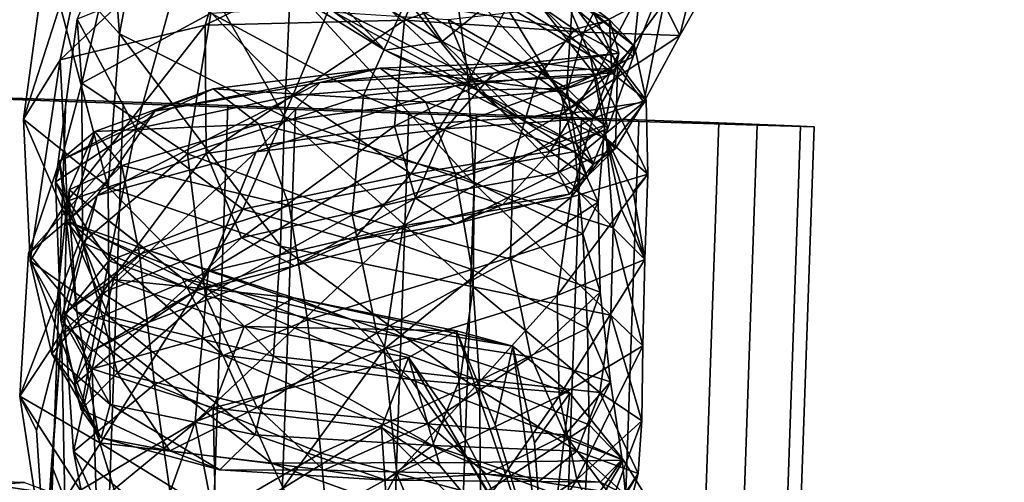
# Model space of a CAD drawing. Units: metres. Extents: x -4.28 to 2.82, y -3.34 to 0.91.
# Drawn here: x 0.87 to 1.12, y 0.54 to 0.65 of the extents above; entities that cross this region are included whole.
import ezdxf

# ---------------------------------------------------------------- set-up
doc = ezdxf.new("R2010")
doc.units = ezdxf.units.M

msp = doc.modelspace()

# ---------------------------------------------------------------- linework, layer by layer
at = {"layer": 'cannon'}
msp.add_polyline3d([(1.071098, 0.627296, -0.377409), (1.056953, 0.627711, -0.420325), (1.027466, 0.628678, -0.454568), (0.987128, 0.630049, -0.474915), (0.94208, 0.631615, -0.478268), (0.89918, 0.633138, -0.464116), (0.864959, 0.634387, -0.434613), (0.844627, 0.63517, -0.394252), (0.841279, 0.63537, -0.349177), (0.855425, 0.634955, -0.30625), (0.884912, 0.633988, -0.272006), (0.92525, 0.632618, -0.251659), (0.970298, 0.631051, -0.248306), (1.013198, 0.629528, -0.262459), (1.047419, 0.62828, -0.291961), (1.067751, 0.627496, -0.332322)], close=True, dxfattribs=at)
for points in [[(0.893683, 0.710432, -0.372936), (0.880007, 0.670657, -0.377754), (0.898272, 0.650442, -0.4221)], [(0.893683, 0.710432, -0.372936), (0.898272, 0.650442, -0.4221), (0.90551, 0.688562, -0.417668)], [(0.942694, 0.692528, -0.436), (0.940835, 0.662805, -0.441778), (0.984942, 0.640059, -0.435932)], [(0.942694, 0.692528, -0.436), (0.984942, 0.640059, -0.435932), (0.981474, 0.665243, -0.436062)], [(0.93039, 0.688364, -0.291001), (0.919643, 0.652548, -0.291877), (0.883548, 0.64399, -0.328521)], [(0.93039, 0.688364, -0.291001), (0.883548, 0.64399, -0.328521), (0.892111, 0.684578, -0.327689)], [(0.90551, 0.688562, -0.417668), (0.898272, 0.650442, -0.4221), (0.939305, 0.629759, -0.443768)], [(0.90551, 0.688562, -0.417668), (0.939305, 0.629759, -0.443768), (0.940835, 0.662805, -0.441778)], [(0.980755, 0.682682, -0.281687), (0.919643, 0.652548, -0.291877), (0.93039, 0.688364, -0.291001)], [(0.953809, 0.686227, -0.439076), (0.940628, 0.671468, -0.431559), (0.978606, 0.648523, -0.429463)], [(0.953809, 0.686227, -0.439076), (0.978606, 0.648523, -0.429463), (0.99276, 0.66014, -0.430883)], [(0.892111, 0.684578, -0.327689), (0.883548, 0.64399, -0.328521), (0.874422, 0.629225, -0.377957)], [(0.892111, 0.684578, -0.327689), (0.874422, 0.629225, -0.377957), (0.880007, 0.670657, -0.377754)], [(0.975314, 0.685478, -0.434419), (0.981474, 0.665243, -0.436062), (1.015358, 0.645015, -0.408506)], [(0.975314, 0.685478, -0.434419), (1.015358, 0.645015, -0.408506), (1.008163, 0.661695, -0.41513)], [(0.980755, 0.682682, -0.281687), (0.969173, 0.653806, -0.281976), (0.919643, 0.652548, -0.291877)], [(1.025025, 0.673201, -0.303366), (0.969173, 0.653806, -0.281976), (0.980755, 0.682682, -0.281687)], [(0.88777, 0.654094, -0.348502), (0.897896, 0.676768, -0.39225), (0.888889, 0.638161, -0.392289)], [(0.888889, 0.638161, -0.392289), (0.897896, 0.676768, -0.39225), (0.921006, 0.655583, -0.424036)], [(1.006067, 0.678417, -0.433522), (0.99276, 0.66014, -0.430883), (1.022182, 0.642271, -0.397)], [(1.006067, 0.678417, -0.433522), (1.022182, 0.642271, -0.397), (1.033734, 0.658015, -0.395906)], [(1.04433, 0.676752, -0.398764), (1.033734, 0.658015, -0.395906), (1.037694, 0.650029, -0.346037)], [(1.04433, 0.676752, -0.398764), (1.037694, 0.650029, -0.346037), (1.048214, 0.668596, -0.347955)], [(0.940628, 0.671468, -0.431559), (0.928792, 0.668283, -0.423157), (0.964297, 0.64633, -0.429117)], [(0.940628, 0.671468, -0.431559), (0.964297, 0.64633, -0.429117), (0.978606, 0.648523, -0.429463)], [(1.025025, 0.673201, -0.303366), (1.013799, 0.650859, -0.302616), (0.969173, 0.653806, -0.281976)], [(0.983664, 0.670842, -0.426144), (0.997409, 0.671332, -0.421145), (1.020236, 0.653873, -0.389128)], [(0.997409, 0.671332, -0.421145), (1.008163, 0.661695, -0.41513), (1.026389, 0.647376, -0.376219)], [(0.997409, 0.671332, -0.421145), (1.026389, 0.647376, -0.376219), (1.020236, 0.653873, -0.389128)], [(1.048214, 0.668596, -0.347955), (1.013799, 0.650859, -0.302616), (1.025025, 0.673201, -0.303366)], [(0.880007, 0.670657, -0.377754), (0.874422, 0.629225, -0.377957), (0.895509, 0.612317, -0.421351)], [(0.880007, 0.670657, -0.377754), (0.895509, 0.612317, -0.421351), (0.898272, 0.650442, -0.4221)], [(0.969448, 0.658424, -0.429988), (0.983664, 0.670842, -0.426144), (1.011474, 0.651533, -0.400617)], [(0.983664, 0.670842, -0.426144), (1.020236, 0.653873, -0.389128), (1.011474, 0.651533, -0.400617)], [(0.941422, 0.635119, -0.292453), (0.9546, 0.666715, -0.291407), (0.91272, 0.664201, -0.309978)], [(0.928792, 0.668283, -0.423157), (0.951742, 0.655834, -0.42923), (0.964297, 0.64633, -0.429117)], [(0.984936, 0.638435, -0.297291), (0.9546, 0.666715, -0.291407), (0.941422, 0.635119, -0.292453)], [(0.984936, 0.638435, -0.297291), (0.998058, 0.663778, -0.299897), (0.9546, 0.666715, -0.291407)], [(1.048214, 0.668596, -0.347955), (1.037694, 0.650029, -0.346037), (1.013799, 0.650859, -0.302616)], [(0.90234, 0.626786, -0.314048), (0.91272, 0.664201, -0.309978), (0.88777, 0.654094, -0.348502)], [(0.941422, 0.635119, -0.292453), (0.91272, 0.664201, -0.309978), (0.90234, 0.626786, -0.314048)], [(0.981474, 0.665243, -0.436062), (0.984942, 0.640059, -0.435932), (1.019467, 0.624369, -0.402161)], [(0.981474, 0.665243, -0.436062), (1.019467, 0.624369, -0.402161), (1.015358, 0.645015, -0.408506)], [(1.010952, 0.657477, -0.410036), (1.034222, 0.665218, -0.376508), (1.026092, 0.644691, -0.369725)], [(1.026092, 0.644691, -0.369725), (1.034222, 0.665218, -0.376508), (1.027713, 0.661022, -0.332315)], [(0.940835, 0.662805, -0.441778), (0.939305, 0.629759, -0.443768), (0.986568, 0.613259, -0.434392)], [(0.940835, 0.662805, -0.441778), (0.986568, 0.613259, -0.434392), (0.984942, 0.640059, -0.435932)], [(1.016837, 0.639891, -0.326753), (0.998058, 0.663778, -0.299897), (0.984936, 0.638435, -0.297291)], [(1.016837, 0.639891, -0.326753), (1.027713, 0.661022, -0.332315), (0.998058, 0.663778, -0.299897)], [(1.008163, 0.661695, -0.41513), (1.015358, 0.645015, -0.408506), (1.029308, 0.633906, -0.363574)], [(1.008163, 0.661695, -0.41513), (1.029308, 0.633906, -0.363574), (1.026389, 0.647376, -0.376219)], [(0.99276, 0.66014, -0.430883), (0.978606, 0.648523, -0.429463), (1.010181, 0.631809, -0.401988)], [(0.99276, 0.66014, -0.430883), (1.010181, 0.631809, -0.401988), (1.022182, 0.642271, -0.397)], [(1.026092, 0.644691, -0.369725), (1.027713, 0.661022, -0.332315), (1.016837, 0.639891, -0.326753)], [(0.921006, 0.655583, -0.424036), (0.969448, 0.658424, -0.429988), (0.958979, 0.635103, -0.432474)], [(0.958979, 0.635103, -0.432474), (0.969448, 0.658424, -0.429988), (1.002376, 0.639537, -0.40933)], [(0.969448, 0.658424, -0.429988), (1.011474, 0.651533, -0.400617), (1.002376, 0.639537, -0.40933)], [(0.980059, 0.654008, -0.426629), (1.010952, 0.657477, -0.410036), (1.009553, 0.636897, -0.399796)], [(1.009553, 0.636897, -0.399796), (1.010952, 0.657477, -0.410036), (1.026092, 0.644691, -0.369725)], [(1.033734, 0.658015, -0.395906), (1.022182, 0.642271, -0.397), (1.028705, 0.633441, -0.350077)], [(1.033734, 0.658015, -0.395906), (1.028705, 0.633441, -0.350077), (1.037694, 0.650029, -0.346037)], [(0.90234, 0.626786, -0.314048), (0.88777, 0.654094, -0.348502), (0.882399, 0.613615, -0.353858)], [(0.882399, 0.613615, -0.353858), (0.88777, 0.654094, -0.348502), (0.888889, 0.638161, -0.392289)], [(0.888889, 0.638161, -0.392289), (0.921006, 0.655583, -0.424036), (0.915234, 0.620582, -0.424629)], [(0.915234, 0.620582, -0.424629), (0.921006, 0.655583, -0.424036), (0.958979, 0.635103, -0.432474)], [(0.951742, 0.655834, -0.42923), (0.980059, 0.654008, -0.426629), (0.987378, 0.636448, -0.41859)], [(0.964297, 0.64633, -0.429117), (0.951742, 0.655834, -0.42923), (0.987378, 0.636448, -0.41859)], [(0.919643, 0.652548, -0.291877), (0.885286, 0.608846, -0.326406), (0.883548, 0.64399, -0.328521)], [(0.919643, 0.652548, -0.291877), (0.919882, 0.620717, -0.293177), (0.885286, 0.608846, -0.326406)], [(0.969173, 0.653806, -0.281976), (0.919882, 0.620717, -0.293177), (0.919643, 0.652548, -0.291877)], [(0.969173, 0.653806, -0.281976), (0.966675, 0.627456, -0.286067), (0.919882, 0.620717, -0.293177)], [(1.013799, 0.650859, -0.302616), (0.966675, 0.627456, -0.286067), (0.969173, 0.653806, -0.281976)], [(0.987378, 0.636448, -0.41859), (0.980059, 0.654008, -0.426629), (1.009553, 0.636897, -0.399796)], [(1.011474, 0.651533, -0.400617), (1.020236, 0.653873, -0.389128), (1.022552, 0.645625, -0.347243)], [(1.020236, 0.653873, -0.389128), (1.026389, 0.647376, -0.376219), (1.020694, 0.641812, -0.332236)], [(1.020236, 0.653873, -0.389128), (1.020694, 0.641812, -0.332236), (1.022552, 0.645625, -0.347243)], [(0.898272, 0.650442, -0.4221), (0.895509, 0.612317, -0.421351), (0.938382, 0.597682, -0.442135)], [(0.898272, 0.650442, -0.4221), (0.938382, 0.597682, -0.442135), (0.939305, 0.629759, -0.443768)], [(1.013799, 0.650859, -0.302616), (1.007991, 0.630267, -0.307773), (0.966675, 0.627456, -0.286067)], [(1.002376, 0.639537, -0.40933), (1.011474, 0.651533, -0.400617), (1.021512, 0.640724, -0.360789)], [(1.037694, 0.650029, -0.346037), (1.007991, 0.630267, -0.307773), (1.013799, 0.650859, -0.302616)], [(1.037694, 0.650029, -0.346037), (1.028705, 0.633441, -0.350077), (1.007991, 0.630267, -0.307773)], [(1.011474, 0.651533, -0.400617), (1.022552, 0.645625, -0.347243), (1.021512, 0.640724, -0.360789)], [(0.978606, 0.648523, -0.429463), (0.964297, 0.64633, -0.429117), (0.998206, 0.62919, -0.409772)], [(0.978606, 0.648523, -0.429463), (0.998206, 0.62919, -0.409772), (1.010181, 0.631809, -0.401988)], [(1.026389, 0.647376, -0.376219), (1.029308, 0.633906, -0.363574), (1.016084, 0.629506, -0.318154)], [(1.026389, 0.647376, -0.376219), (1.016084, 0.629506, -0.318154), (1.020694, 0.641812, -0.332236)], [(0.964297, 0.64633, -0.429117), (0.987378, 0.636448, -0.41859), (0.998206, 0.62919, -0.409772)], [(1.022552, 0.645625, -0.347243), (1.020694, 0.641812, -0.332236), (0.991319, 0.640622, -0.299721)], [(1.022552, 0.645625, -0.347243), (0.991319, 0.640622, -0.299721), (1.001343, 0.643382, -0.311204)], [(1.021512, 0.640724, -0.360789), (1.022552, 0.645625, -0.347243), (1.001343, 0.643382, -0.311204)], [(1.009553, 0.636897, -0.399796), (1.026092, 0.644691, -0.369725), (1.019796, 0.626865, -0.358744)], [(1.015358, 0.645015, -0.408506), (1.019467, 0.624369, -0.402161), (1.02972, 0.615513, -0.353134)], [(1.015358, 0.645015, -0.408506), (1.02972, 0.615513, -0.353134), (1.029308, 0.633906, -0.363574)], [(1.019796, 0.626865, -0.358744), (1.026092, 0.644691, -0.369725), (1.016837, 0.639891, -0.326753)], [(0.883548, 0.64399, -0.328521), (0.876085, 0.593992, -0.373126), (0.874422, 0.629225, -0.377957)], [(0.883548, 0.64399, -0.328521), (0.885286, 0.608846, -0.326406), (0.876085, 0.593992, -0.373126)], [(0.963138, 0.641915, -0.294578), (0.948177, 0.638349, -0.290931), (0.907054, 0.631229, -0.309167)], [(0.963138, 0.641915, -0.294578), (0.907054, 0.631229, -0.309167), (0.921595, 0.636734, -0.303618)], [(0.974495, 0.633444, -0.297827), (0.963138, 0.641915, -0.294578), (0.921595, 0.636734, -0.303618)], [(1.001343, 0.643382, -0.311204), (0.991319, 0.640622, -0.299721), (0.948177, 0.638349, -0.290931)], [(1.001343, 0.643382, -0.311204), (0.948177, 0.638349, -0.290931), (0.963138, 0.641915, -0.294578)], [(1.007961, 0.636226, -0.321605), (1.001343, 0.643382, -0.311204), (0.963138, 0.641915, -0.294578)], [(1.007961, 0.636226, -0.321605), (0.963138, 0.641915, -0.294578), (0.974495, 0.633444, -0.297827)], [(1.021512, 0.640724, -0.360789), (1.001343, 0.643382, -0.311204), (1.007961, 0.636226, -0.321605)], [(1.022182, 0.642271, -0.397), (1.010181, 0.631809, -0.401988), (1.021686, 0.621896, -0.359399)], [(1.022182, 0.642271, -0.397), (1.021686, 0.621896, -0.359399), (1.028705, 0.633441, -0.350077)], [(0.991319, 0.640622, -0.299721), (0.979336, 0.626805, -0.289394), (0.932324, 0.621075, -0.288181)], [(0.991319, 0.640622, -0.299721), (0.932324, 0.621075, -0.288181), (0.948177, 0.638349, -0.290931)], [(0.958979, 0.635103, -0.432474), (1.002376, 0.639537, -0.40933), (0.996215, 0.619231, -0.414209)], [(1.020694, 0.641812, -0.332236), (1.016084, 0.629506, -0.318154), (0.979336, 0.626805, -0.289394)], [(1.020694, 0.641812, -0.332236), (0.979336, 0.626805, -0.289394), (0.991319, 0.640622, -0.299721)], [(1.005398, 0.621216, -0.318934), (1.016837, 0.639891, -0.326753), (0.984936, 0.638435, -0.297291)], [(0.984942, 0.640059, -0.435932), (0.986568, 0.613259, -0.434392), (1.021092, 0.602221, -0.39741)], [(0.984942, 0.640059, -0.435932), (1.021092, 0.602221, -0.39741), (1.019467, 0.624369, -0.402161)], [(0.996215, 0.619231, -0.414209), (1.002376, 0.639537, -0.40933), (1.019073, 0.62776, -0.37086)], [(1.002376, 0.639537, -0.40933), (1.021512, 0.640724, -0.360789), (1.019073, 0.62776, -0.37086)], [(1.019796, 0.626865, -0.358744), (1.016837, 0.639891, -0.326753), (1.005398, 0.621216, -0.318934)], [(1.019073, 0.62776, -0.37086), (1.021512, 0.640724, -0.360789), (1.007961, 0.636226, -0.321605)], [(0.882399, 0.613615, -0.353858), (0.888889, 0.638161, -0.392289), (0.889093, 0.598557, -0.396731)], [(0.889093, 0.598557, -0.396731), (0.888889, 0.638161, -0.392289), (0.915234, 0.620582, -0.424629)], [(0.948177, 0.638349, -0.290931), (0.932324, 0.621075, -0.288181), (0.892737, 0.610269, -0.314977)], [(0.948177, 0.638349, -0.290931), (0.892737, 0.610269, -0.314977), (0.907054, 0.631229, -0.309167)], [(0.970879, 0.615665, -0.295421), (0.984936, 0.638435, -0.297291), (0.941422, 0.635119, -0.292453)], [(1.005398, 0.621216, -0.318934), (0.984936, 0.638435, -0.297291), (0.970879, 0.615665, -0.295421)], [(0.847343, 0.403409, -0.305825), (0.87683, 0.402442, -0.271582), (0.884912, 0.633988, -0.272006), (0.855425, 0.634955, -0.30625)], [(0.921595, 0.636734, -0.303618), (0.907054, 0.631229, -0.309167), (0.883376, 0.618806, -0.347484)], [(0.921595, 0.636734, -0.303618), (0.883376, 0.618806, -0.347484), (0.892136, 0.626145, -0.334863)], [(0.932993, 0.627963, -0.298431), (0.921595, 0.636734, -0.303618), (0.892136, 0.626145, -0.334863)], [(0.928976, 0.606822, -0.297129), (0.941422, 0.635119, -0.292453), (0.90234, 0.626786, -0.314048)], [(0.915234, 0.620582, -0.424629), (0.958979, 0.635103, -0.432474), (0.956197, 0.60542, -0.433138)], [(0.974495, 0.633444, -0.297827), (0.921595, 0.636734, -0.303618), (0.932993, 0.627963, -0.298431)], [(0.970879, 0.615665, -0.295421), (0.941422, 0.635119, -0.292453), (0.928976, 0.606822, -0.297129)], [(0.956197, 0.60542, -0.433138), (0.958979, 0.635103, -0.432474), (0.996215, 0.619231, -0.414209)], [(1.011631, 0.621195, -0.329045), (1.007961, 0.636226, -0.321605), (0.974495, 0.633444, -0.297827)], [(0.987378, 0.636448, -0.41859), (1.009553, 0.636897, -0.399796), (1.011895, 0.623071, -0.386559)], [(0.998206, 0.62919, -0.409772), (0.987378, 0.636448, -0.41859), (1.011895, 0.623071, -0.386559)], [(1.019073, 0.62776, -0.37086), (1.007961, 0.636226, -0.321605), (1.011631, 0.621195, -0.329045)], [(1.011895, 0.623071, -0.386559), (1.009553, 0.636897, -0.399796), (1.019796, 0.626865, -0.358744)], [(0.891098, 0.401592, -0.463691), (0.856877, 0.402841, -0.434189), (0.864959, 0.634387, -0.434613), (0.89918, 0.633138, -0.464116)], [(0.87683, 0.402442, -0.271582), (0.917168, 0.401072, -0.251235), (0.92525, 0.632618, -0.251659), (0.884912, 0.633988, -0.272006)], [(0.933998, 0.400069, -0.477843), (0.891098, 0.401592, -0.463691), (0.89918, 0.633138, -0.464116), (0.94208, 0.631615, -0.478268)], [(0.917168, 0.401072, -0.251235), (0.962216, 0.399505, -0.247882), (0.970298, 0.631051, -0.248306), (0.92525, 0.632618, -0.251659)], [(0.981811, 0.615781, -0.299688), (0.974495, 0.633444, -0.297827), (0.932993, 0.627963, -0.298431)], [(1.011631, 0.621195, -0.329045), (0.974495, 0.633444, -0.297827), (0.981811, 0.615781, -0.299688)], [(1.028705, 0.633441, -0.350077), (1.021686, 0.621896, -0.359399), (1.007403, 0.61592, -0.317756)], [(1.028705, 0.633441, -0.350077), (1.007403, 0.61592, -0.317756), (1.007991, 0.630267, -0.307773)], [(1.029308, 0.633906, -0.363574), (1.02972, 0.615513, -0.353134), (1.010632, 0.609834, -0.307381)], [(1.029308, 0.633906, -0.363574), (1.010632, 0.609834, -0.307381), (1.016084, 0.629506, -0.318154)], [(0.907054, 0.631229, -0.309167), (0.892737, 0.610269, -0.314977), (0.875676, 0.595792, -0.359608)], [(0.907054, 0.631229, -0.309167), (0.875676, 0.595792, -0.359608), (0.883376, 0.618806, -0.347484)], [(0.979046, 0.398503, -0.474491), (0.933998, 0.400069, -0.477843), (0.94208, 0.631615, -0.478268), (0.987128, 0.630049, -0.474915)], [(0.939305, 0.629759, -0.443768), (0.938382, 0.597682, -0.442135), (0.986239, 0.587506, -0.432327)], [(0.939305, 0.629759, -0.443768), (0.986239, 0.587506, -0.432327), (0.986568, 0.613259, -0.434392)], [(0.962216, 0.399505, -0.247882), (1.005116, 0.397982, -0.262034), (1.013198, 0.629528, -0.262459), (0.970298, 0.631051, -0.248306)], [(1.007991, 0.630267, -0.307773), (0.971966, 0.609595, -0.292829), (0.966675, 0.627456, -0.286067)], [(1.007991, 0.630267, -0.307773), (1.007403, 0.61592, -0.317756), (0.971966, 0.609595, -0.292829)], [(1.019384, 0.397132, -0.454144), (0.979046, 0.398503, -0.474491), (0.987128, 0.630049, -0.474915), (1.027466, 0.628678, -0.454568)], [(1.010181, 0.631809, -0.401988), (0.998206, 0.62919, -0.409772), (1.016187, 0.617992, -0.372314)], [(1.010181, 0.631809, -0.401988), (1.016187, 0.617992, -0.372314), (1.021686, 0.621896, -0.359399)], [(0.874422, 0.629225, -0.377957), (0.876085, 0.593992, -0.373126), (0.895744, 0.580078, -0.41556)], [(0.874422, 0.629225, -0.377957), (0.895744, 0.580078, -0.41556), (0.895509, 0.612317, -0.421351)], [(0.932993, 0.627963, -0.298431), (0.892136, 0.626145, -0.334863), (0.898901, 0.617732, -0.323171)], [(0.940461, 0.607739, -0.293924), (0.932993, 0.627963, -0.298431), (0.898901, 0.617732, -0.323171)], [(0.966675, 0.627456, -0.286067), (0.928616, 0.599745, -0.294094), (0.919882, 0.620717, -0.293177)], [(0.966675, 0.627456, -0.286067), (0.971966, 0.609595, -0.292829), (0.928616, 0.599745, -0.294094)], [(0.981811, 0.615781, -0.299688), (0.932993, 0.627963, -0.298431), (0.940461, 0.607739, -0.293924)], [(1.016084, 0.629506, -0.318154), (1.010632, 0.609834, -0.307381), (0.968894, 0.602703, -0.282262)], [(1.016084, 0.629506, -0.318154), (0.968894, 0.602703, -0.282262), (0.979336, 0.626805, -0.289394)], [(0.996215, 0.619231, -0.414209), (1.019073, 0.62776, -0.37086), (1.017392, 0.608587, -0.37605)], [(0.998206, 0.62919, -0.409772), (1.011895, 0.623071, -0.386559), (1.016187, 0.617992, -0.372314)], [(1.005116, 0.397982, -0.262034), (1.039338, 0.396734, -0.291537), (1.047419, 0.62828, -0.291961), (1.013198, 0.629528, -0.262459)], [(1.017392, 0.608587, -0.37605), (1.019073, 0.62776, -0.37086), (1.011631, 0.621195, -0.329045)], [(1.048871, 0.396166, -0.4199), (1.019384, 0.397132, -0.454144), (1.027466, 0.628678, -0.454568), (1.056953, 0.627711, -0.420325)], [(1.039338, 0.396734, -0.291537), (1.059669, 0.39595, -0.331898), (1.067751, 0.627496, -0.332322), (1.047419, 0.62828, -0.291961)], [(1.063016, 0.39575, -0.376984), (1.048871, 0.396166, -0.4199), (1.056953, 0.627711, -0.420325), (1.071098, 0.627296, -0.377409)], [(1.059669, 0.39595, -0.331898), (1.063016, 0.39575, -0.376984), (1.071098, 0.627296, -0.377409), (1.067751, 0.627496, -0.332322)], [(0.895639, 0.593965, -0.323424), (0.90234, 0.626786, -0.314048), (0.882399, 0.613615, -0.353858)], [(0.892136, 0.626145, -0.334863), (0.883376, 0.618806, -0.347484), (0.886044, 0.603679, -0.391299)], [(0.892136, 0.626145, -0.334863), (0.886044, 0.603679, -0.391299), (0.885806, 0.611686, -0.376419)], [(0.898901, 0.617732, -0.323171), (0.892136, 0.626145, -0.334863), (0.885806, 0.611686, -0.376419)], [(0.928976, 0.606822, -0.297129), (0.90234, 0.626786, -0.314048), (0.895639, 0.593965, -0.323424)], [(0.979336, 0.626805, -0.289394), (0.968894, 0.602703, -0.282262), (0.92037, 0.591261, -0.287351)], [(0.979336, 0.626805, -0.289394), (0.92037, 0.591261, -0.287351), (0.932324, 0.621075, -0.288181)], [(1.014615, 0.6147, -0.345172), (1.019796, 0.626865, -0.358744), (1.005398, 0.621216, -0.318934)], [(1.011895, 0.623071, -0.386559), (1.019796, 0.626865, -0.358744), (1.014615, 0.6147, -0.345172)], [(1.016187, 0.617992, -0.372314), (1.011895, 0.623071, -0.386559), (1.014615, 0.6147, -0.345172)], [(1.019467, 0.624369, -0.402161), (1.021092, 0.602221, -0.39741), (1.023171, 0.606772, -0.382188)], [(1.019467, 0.624369, -0.402161), (1.029022, 0.594319, -0.346803), (1.026054, 0.611223, -0.367425)], [(1.019467, 0.624369, -0.402161), (1.023171, 0.606772, -0.382188), (1.029022, 0.594319, -0.346803)], [(1.019467, 0.624369, -0.402161), (1.026054, 0.611223, -0.367425), (1.02972, 0.615513, -0.353134)], [(0.932324, 0.621075, -0.288181), (0.92037, 0.591261, -0.287351), (0.883818, 0.576, -0.320765)], [(0.932324, 0.621075, -0.288181), (0.883818, 0.576, -0.320765), (0.892737, 0.610269, -0.314977)], [(0.919882, 0.620717, -0.293177), (0.893971, 0.586013, -0.321102), (0.885286, 0.608846, -0.326406)], [(0.889093, 0.598557, -0.396731), (0.915234, 0.620582, -0.424629), (0.919683, 0.585335, -0.426328)], [(0.919882, 0.620717, -0.293177), (0.928616, 0.599745, -0.294094), (0.893971, 0.586013, -0.321102)], [(0.919683, 0.585335, -0.426328), (0.915234, 0.620582, -0.424629), (0.956197, 0.60542, -0.433138)], [(0.993568, 0.607918, -0.310078), (1.005398, 0.621216, -0.318934), (0.970879, 0.615665, -0.295421)], [(1.013598, 0.600709, -0.332418), (1.011631, 0.621195, -0.329045), (0.981811, 0.615781, -0.299688)], [(1.014615, 0.6147, -0.345172), (1.005398, 0.621216, -0.318934), (0.993568, 0.607918, -0.310078)], [(1.021686, 0.621896, -0.359399), (1.010222, 0.610589, -0.330864), (1.007403, 0.61592, -0.317756)], [(1.021686, 0.621896, -0.359399), (1.016187, 0.617992, -0.372314), (1.010222, 0.610589, -0.330864)], [(1.017392, 0.608587, -0.37605), (1.011631, 0.621195, -0.329045), (1.013598, 0.600709, -0.332418)], [(0.883376, 0.618806, -0.347484), (0.875676, 0.595792, -0.359608), (0.887646, 0.581344, -0.405096)], [(0.883376, 0.618806, -0.347484), (0.887646, 0.581344, -0.405096), (0.886044, 0.603679, -0.391299)], [(0.898901, 0.617732, -0.323171), (0.885806, 0.611686, -0.376419), (0.885102, 0.603803, -0.362638)], [(0.903266, 0.595627, -0.313958), (0.898901, 0.617732, -0.323171), (0.885102, 0.603803, -0.362638)], [(0.940461, 0.607739, -0.293924), (0.898901, 0.617732, -0.323171), (0.903266, 0.595627, -0.313958)], [(0.956197, 0.60542, -0.433138), (0.996215, 0.619231, -0.414209), (0.995555, 0.594413, -0.414491)], [(0.995555, 0.594413, -0.414491), (0.996215, 0.619231, -0.414209), (1.017392, 0.608587, -0.37605)], [(1.016187, 0.617992, -0.372314), (1.014615, 0.6147, -0.345172), (1.010222, 0.610589, -0.330864)], [(0.956365, 0.599107, -0.2946), (0.970879, 0.615665, -0.295421), (0.928976, 0.606822, -0.297129)], [(0.985923, 0.591845, -0.29988), (0.981811, 0.615781, -0.299688), (0.940461, 0.607739, -0.293924)], [(0.993568, 0.607918, -0.310078), (0.970879, 0.615665, -0.295421), (0.956365, 0.599107, -0.2946)], [(1.007403, 0.61592, -0.317756), (0.981892, 0.603203, -0.301125), (0.971966, 0.609595, -0.292829)], [(1.013598, 0.600709, -0.332418), (0.981811, 0.615781, -0.299688), (0.985923, 0.591845, -0.29988)], [(1.007403, 0.61592, -0.317756), (1.010222, 0.610589, -0.330864), (0.981892, 0.603203, -0.301125)], [(1.02972, 0.615513, -0.353134), (1.029022, 0.594319, -0.346803), (1.007138, 0.585363, -0.301804)], [(1.02972, 0.615513, -0.353134), (1.007138, 0.585363, -0.301804), (1.010632, 0.609834, -0.307381)], [(1.029022, 0.594319, -0.346803), (1.02972, 0.615513, -0.353134), (1.026054, 0.611223, -0.367425)], [(0.895639, 0.593965, -0.323424), (0.882399, 0.613615, -0.353858), (0.883695, 0.579232, -0.364332)], [(0.883695, 0.579232, -0.364332), (0.882399, 0.613615, -0.353858), (0.889093, 0.598557, -0.396731)], [(0.986568, 0.613259, -0.434392), (0.986239, 0.587506, -0.432327), (1.020562, 0.580536, -0.395608)], [(0.986568, 0.613259, -0.434392), (1.020562, 0.580536, -0.395608), (1.021092, 0.602221, -0.39741)], [(1.010222, 0.610589, -0.330864), (1.014615, 0.6147, -0.345172), (0.993568, 0.607918, -0.310078)], [(0.892737, 0.610269, -0.314977), (0.883818, 0.576, -0.320765), (0.873462, 0.560396, -0.369836)], [(0.892737, 0.610269, -0.314977), (0.873462, 0.560396, -0.369836), (0.875676, 0.595792, -0.359608)], [(0.885102, 0.603803, -0.362638), (0.885806, 0.611686, -0.376419), (0.90483, 0.596842, -0.412453)], [(0.885806, 0.611686, -0.376419), (0.886044, 0.603679, -0.391299), (0.913849, 0.58967, -0.423917)], [(0.885806, 0.611686, -0.376419), (0.913849, 0.58967, -0.423917), (0.90483, 0.596842, -0.412453)], [(0.895509, 0.612317, -0.421351), (0.895744, 0.580078, -0.41556), (0.936637, 0.570291, -0.437535)], [(0.895509, 0.612317, -0.421351), (0.936637, 0.570291, -0.437535), (0.938382, 0.597682, -0.442135)], [(1.010222, 0.610589, -0.330864), (0.993568, 0.607918, -0.310078), (0.981892, 0.603203, -0.301125)], [(0.885286, 0.608846, -0.326406), (0.881446, 0.570922, -0.363614), (0.876085, 0.593992, -0.373126)], [(0.885286, 0.608846, -0.326406), (0.893971, 0.586013, -0.321102), (0.881446, 0.570922, -0.363614)], [(0.945051, 0.579329, -0.290845), (0.940461, 0.607739, -0.293924), (0.903266, 0.595627, -0.313958)], [(0.971966, 0.609595, -0.292829), (0.941813, 0.592761, -0.29441), (0.928616, 0.599745, -0.294094)], [(0.985923, 0.591845, -0.29988), (0.940461, 0.607739, -0.293924), (0.945051, 0.579329, -0.290845)], [(0.971966, 0.609595, -0.292829), (0.981892, 0.603203, -0.301125), (0.941813, 0.592761, -0.29441)], [(0.981892, 0.603203, -0.301125), (0.993568, 0.607918, -0.310078), (0.956365, 0.599107, -0.2946)], [(1.010632, 0.609834, -0.307381), (1.007138, 0.585363, -0.301804), (0.964126, 0.572019, -0.27958)], [(1.010632, 0.609834, -0.307381), (0.964126, 0.572019, -0.27958), (0.968894, 0.602703, -0.282262)], [(0.995555, 0.594413, -0.414491), (1.017392, 0.608587, -0.37605), (1.017904, 0.586188, -0.375719)], [(1.017904, 0.586188, -0.375719), (1.017392, 0.608587, -0.37605), (1.013598, 0.600709, -0.332418)], [(0.917217, 0.586563, -0.304649), (0.928976, 0.606822, -0.297129), (0.895639, 0.593965, -0.323424)], [(0.956365, 0.599107, -0.2946), (0.928976, 0.606822, -0.297129), (0.917217, 0.586563, -0.304649)], [(0.919683, 0.585335, -0.426328), (0.956197, 0.60542, -0.433138), (0.962288, 0.576116, -0.431349)], [(0.962288, 0.576116, -0.431349), (0.956197, 0.60542, -0.433138), (0.995555, 0.594413, -0.414491)], [(1.021092, 0.602221, -0.39741), (1.029022, 0.594319, -0.346803), (1.023171, 0.606772, -0.382188)], [(0.903266, 0.595627, -0.313958), (0.885102, 0.603803, -0.362638), (0.884533, 0.580966, -0.3522)], [(0.884533, 0.580966, -0.3522), (0.885102, 0.603803, -0.362638), (0.896772, 0.589369, -0.40181)], [(0.885102, 0.603803, -0.362638), (0.90483, 0.596842, -0.412453), (0.896772, 0.589369, -0.40181)], [(0.886044, 0.603679, -0.391299), (0.887646, 0.581344, -0.405096), (0.923983, 0.570522, -0.434117)], [(0.886044, 0.603679, -0.391299), (0.923983, 0.570522, -0.434117), (0.913849, 0.58967, -0.423917)], [(0.968894, 0.602703, -0.282262), (0.964126, 0.572019, -0.27958), (0.917078, 0.554016, -0.288682)], [(0.968894, 0.602703, -0.282262), (0.917078, 0.554016, -0.288682), (0.92037, 0.591261, -0.287351)], [(0.981892, 0.603203, -0.301125), (0.956365, 0.599107, -0.2946), (0.941813, 0.592761, -0.29441)], [(1.014755, 0.577266, -0.331567), (1.013598, 0.600709, -0.332418), (0.985923, 0.591845, -0.29988)], [(1.017904, 0.586188, -0.375719), (1.013598, 0.600709, -0.332418), (1.014755, 0.577266, -0.331567)], [(1.021092, 0.602221, -0.39741), (1.020562, 0.580536, -0.395608), (1.028452, 0.572872, -0.345949)], [(1.021092, 0.602221, -0.39741), (1.028452, 0.572872, -0.345949), (1.029022, 0.594319, -0.346803)], [(0.883695, 0.579232, -0.364332), (0.889093, 0.598557, -0.396731), (0.89778, 0.566188, -0.4043)], [(0.89778, 0.566188, -0.4043), (0.889093, 0.598557, -0.396731), (0.919683, 0.585335, -0.426328)], [(0.928616, 0.599745, -0.294094), (0.905448, 0.578685, -0.313313), (0.893971, 0.586013, -0.321102)], [(0.928616, 0.599745, -0.294094), (0.941813, 0.592761, -0.29441), (0.905448, 0.578685, -0.313313)], [(0.941813, 0.592761, -0.29441), (0.956365, 0.599107, -0.2946), (0.917217, 0.586563, -0.304649)], [(0.875676, 0.595792, -0.359608), (0.873462, 0.560396, -0.369836), (0.893401, 0.548795, -0.415914)], [(0.875676, 0.595792, -0.359608), (0.893401, 0.548795, -0.415914), (0.887646, 0.581344, -0.405096)], [(0.907009, 0.563268, -0.308818), (0.903266, 0.595627, -0.313958), (0.884533, 0.580966, -0.3522)], [(0.896772, 0.589369, -0.40181), (0.90483, 0.596842, -0.412453), (0.941689, 0.58482, -0.429215)], [(0.945051, 0.579329, -0.290845), (0.903266, 0.595627, -0.313958), (0.907009, 0.563268, -0.308818)], [(0.90483, 0.596842, -0.412453), (0.913849, 0.58967, -0.423917), (0.955937, 0.579433, -0.432882)], [(0.90483, 0.596842, -0.412453), (0.955937, 0.579433, -0.432882), (0.941689, 0.58482, -0.429215)], [(0.938382, 0.597682, -0.442135), (0.936637, 0.570291, -0.437535), (0.983115, 0.565005, -0.430665)], [(0.938382, 0.597682, -0.442135), (0.983115, 0.565005, -0.430665), (0.986239, 0.587506, -0.432327)], [(0.876085, 0.593992, -0.373126), (0.881446, 0.570922, -0.363614), (0.895951, 0.558267, -0.405475)], [(0.876085, 0.593992, -0.373126), (0.895951, 0.558267, -0.405475), (0.895744, 0.580078, -0.41556)], [(0.891306, 0.571437, -0.336448), (0.895639, 0.593965, -0.323424), (0.883695, 0.579232, -0.364332)], [(0.917217, 0.586563, -0.304649), (0.895639, 0.593965, -0.323424), (0.891306, 0.571437, -0.336448)], [(0.962288, 0.576116, -0.431349), (0.995555, 0.594413, -0.414491), (1.000617, 0.570116, -0.409856)], [(1.000617, 0.570116, -0.409856), (0.995555, 0.594413, -0.414491), (1.017904, 0.586188, -0.375719)], [(1.029022, 0.594319, -0.346803), (1.007658, 0.56033, -0.302322), (1.007138, 0.585363, -0.301804)], [(1.029022, 0.594319, -0.346803), (1.028452, 0.572872, -0.345949), (1.007658, 0.56033, -0.302322)], [(0.92037, 0.591261, -0.287351), (0.884677, 0.534636, -0.325746), (0.883818, 0.576, -0.320765)], [(0.92037, 0.591261, -0.287351), (0.917078, 0.554016, -0.288682), (0.884677, 0.534636, -0.325746)], [(0.941813, 0.592761, -0.29441), (0.917217, 0.586563, -0.304649), (0.905448, 0.578685, -0.313313)], [(0.987855, 0.564278, -0.298894), (0.985923, 0.591845, -0.29988), (0.945051, 0.579329, -0.290845)], [(1.014755, 0.577266, -0.331567), (0.985923, 0.591845, -0.29988), (0.987855, 0.564278, -0.298894)], [(0.884533, 0.580966, -0.3522), (0.896772, 0.589369, -0.40181), (0.891525, 0.567181, -0.394119)], [(0.891525, 0.567181, -0.394119), (0.896772, 0.589369, -0.40181), (0.929314, 0.57768, -0.425758)], [(0.896772, 0.589369, -0.40181), (0.941689, 0.58482, -0.429215), (0.929314, 0.57768, -0.425758)], [(0.913849, 0.58967, -0.423917), (0.923983, 0.570522, -0.434117), (0.970752, 0.564506, -0.435601)], [(0.913849, 0.58967, -0.423917), (0.970752, 0.564506, -0.435601), (0.955937, 0.579433, -0.432882)], [(0.893971, 0.586013, -0.321102), (0.886974, 0.563193, -0.350692), (0.881446, 0.570922, -0.363614)], [(0.893971, 0.586013, -0.321102), (0.905448, 0.578685, -0.313313), (0.886974, 0.563193, -0.350692)], [(0.905448, 0.578685, -0.313313), (0.917217, 0.586563, -0.304649), (0.891306, 0.571437, -0.336448)], [(0.986239, 0.587506, -0.432327), (0.983115, 0.565005, -0.430665), (1.017759, 0.561266, -0.397573)], [(0.986239, 0.587506, -0.432327), (1.017759, 0.561266, -0.397573), (1.020562, 0.580536, -0.395608)], [(1.000617, 0.570116, -0.409856), (1.017904, 0.586188, -0.375719), (1.02043, 0.563894, -0.370048)], [(1.02043, 0.563894, -0.370048), (1.017904, 0.586188, -0.375719), (1.014755, 0.577266, -0.331567)], [(0.89778, 0.566188, -0.4043), (0.919683, 0.585335, -0.426328), (0.932548, 0.557578, -0.428115)], [(0.932548, 0.557578, -0.428115), (0.919683, 0.585335, -0.426328), (0.962288, 0.576116, -0.431349)], [(0.929314, 0.57768, -0.425758), (0.941689, 0.58482, -0.429215), (0.982112, 0.576592, -0.420283)], [(0.941689, 0.58482, -0.429215), (0.955937, 0.579433, -0.432882), (0.996131, 0.572795, -0.414749)], [(0.941689, 0.58482, -0.429215), (0.996131, 0.572795, -0.414749), (0.982112, 0.576592, -0.420283)], [(1.007138, 0.585363, -0.301804), (0.967329, 0.541125, -0.281462), (0.964126, 0.572019, -0.27958)], [(1.007138, 0.585363, -0.301804), (1.007658, 0.56033, -0.302322), (0.967329, 0.541125, -0.281462)], [(0.907009, 0.563268, -0.308818), (0.884533, 0.580966, -0.3522), (0.886805, 0.546618, -0.34703)], [(0.886805, 0.546618, -0.34703), (0.884533, 0.580966, -0.3522), (0.891525, 0.567181, -0.394119)], [(0.887646, 0.581344, -0.405096), (0.893401, 0.548795, -0.415914), (0.936108, 0.543691, -0.441466)], [(0.887646, 0.581344, -0.405096), (0.936108, 0.543691, -0.441466), (0.923983, 0.570522, -0.434117)], [(0.891306, 0.571437, -0.336448), (0.883695, 0.579232, -0.364332), (0.888777, 0.557014, -0.377937)], [(0.888777, 0.557014, -0.377937), (0.883695, 0.579232, -0.364332), (0.89778, 0.566188, -0.4043)], [(0.905448, 0.578685, -0.313313), (0.891306, 0.571437, -0.336448), (0.886974, 0.563193, -0.350692)], [(0.895744, 0.580078, -0.41556), (0.895951, 0.558267, -0.405475), (0.932028, 0.550745, -0.430756)], [(0.895744, 0.580078, -0.41556), (0.932028, 0.550745, -0.430756), (0.936637, 0.570291, -0.437535)], [(0.948398, 0.5462, -0.290241), (0.945051, 0.579329, -0.290845), (0.907009, 0.563268, -0.308818)], [(0.987855, 0.564278, -0.298894), (0.945051, 0.579329, -0.290845), (0.948398, 0.5462, -0.290241)], [(0.955937, 0.579433, -0.432882), (0.970752, 0.564506, -0.435601), (1.010329, 0.561074, -0.408984)], [(0.955937, 0.579433, -0.432882), (1.010329, 0.561074, -0.408984), (0.996131, 0.572795, -0.414749)], [(1.020562, 0.580536, -0.395608), (1.017759, 0.561266, -0.397573), (1.028243, 0.554198, -0.350928)], [(1.020562, 0.580536, -0.395608), (1.028243, 0.554198, -0.350928), (1.028452, 0.572872, -0.345949)], [(0.883818, 0.576, -0.320765), (0.877627, 0.551821, -0.355572), (0.873462, 0.560396, -0.369836)], [(0.883818, 0.576, -0.320765), (0.879829, 0.519163, -0.376742), (0.877627, 0.551821, -0.355572)], [(0.883818, 0.576, -0.320765), (0.881368, 0.543253, -0.34087), (0.879829, 0.519163, -0.376742)], [(0.883818, 0.576, -0.320765), (0.884677, 0.534636, -0.325746), (0.881368, 0.543253, -0.34087)], [(0.891525, 0.567181, -0.394119), (0.929314, 0.57768, -0.425758), (0.921622, 0.557442, -0.423766)], [(0.921622, 0.557442, -0.423766), (0.929314, 0.57768, -0.425758), (0.970201, 0.56999, -0.425342)], [(0.929314, 0.57768, -0.425758), (0.982112, 0.576592, -0.420283), (0.970201, 0.56999, -0.425342)], [(0.932548, 0.557578, -0.428115), (0.962288, 0.576116, -0.431349), (0.974878, 0.553456, -0.426715)], [(0.974878, 0.553456, -0.426715), (0.962288, 0.576116, -0.431349), (1.000617, 0.570116, -0.409856)], [(0.970201, 0.56999, -0.425342), (0.982112, 0.576592, -0.420283), (0.983388, 0.551497, -0.42146)], [(0.982112, 0.576592, -0.420283), (0.996131, 0.572794, -0.41475), (0.991779, 0.553206, -0.417622)], [(0.982112, 0.576592, -0.420283), (1.004306, 0.511806, -0.418917), (0.983388, 0.551497, -0.42146)], [(0.982112, 0.576592, -0.420283), (0.991779, 0.553206, -0.417622), (1.004306, 0.511806, -0.418917)], [(1.015112, 0.553229, -0.327161), (1.014755, 0.577266, -0.331567), (0.987855, 0.564278, -0.298894)], [(1.02043, 0.563894, -0.370048), (1.014755, 0.577266, -0.331567), (1.015112, 0.553229, -0.327161)], [(0.881446, 0.570922, -0.363614), (0.886974, 0.563193, -0.350692), (0.893692, 0.549987, -0.39236)], [(0.881446, 0.570922, -0.363614), (0.893692, 0.549987, -0.39236), (0.895951, 0.558267, -0.405475)], [(0.886974, 0.563193, -0.350692), (0.891306, 0.571437, -0.336448), (0.888777, 0.557014, -0.377937)], [(0.964126, 0.572019, -0.27958), (0.924221, 0.517429, -0.291467), (0.917078, 0.554016, -0.288682)], [(0.964126, 0.572019, -0.27958), (0.967329, 0.541125, -0.281462), (0.924221, 0.517429, -0.291467)], [(0.996131, 0.572794, -0.41475), (1.004306, 0.511806, -0.418917), (0.991779, 0.553206, -0.417622)], [(0.996131, 0.572794, -0.41475), (1.010329, 0.561074, -0.408985), (1.001547, 0.548761, -0.413686)], [(0.996131, 0.572794, -0.41475), (1.001547, 0.548761, -0.413686), (1.004306, 0.511806, -0.418917)], [(1.028452, 0.572872, -0.345949), (1.012072, 0.539667, -0.308628), (1.007658, 0.56033, -0.302322)], [(1.028452, 0.572872, -0.345949), (1.028243, 0.554198, -0.350928), (1.012072, 0.539667, -0.308628)], [(0.921622, 0.557442, -0.423766), (0.970201, 0.56999, -0.425342), (0.963451, 0.552577, -0.429858)], [(0.923983, 0.570522, -0.434117), (0.936108, 0.543691, -0.441466), (0.98556, 0.54386, -0.43678)], [(0.923983, 0.570522, -0.434117), (0.98556, 0.54386, -0.43678), (0.970752, 0.564506, -0.435601)], [(0.936637, 0.570291, -0.437535), (0.932028, 0.550745, -0.430756), (0.976124, 0.548071, -0.429846)], [(0.936637, 0.570291, -0.437535), (0.976124, 0.548071, -0.429846), (0.983115, 0.565005, -0.430665)], [(0.963451, 0.552577, -0.429858), (0.970201, 0.56999, -0.425342), (0.977955, 0.543164, -0.424917)], [(0.970201, 0.56999, -0.425342), (1.004306, 0.511806, -0.418917), (0.977955, 0.543164, -0.424917)], [(0.970201, 0.56999, -0.425342), (0.983388, 0.551497, -0.42146), (1.004306, 0.511806, -0.418917)], [(0.974878, 0.553456, -0.426715), (1.000617, 0.570116, -0.409856), (1.009141, 0.550763, -0.400667)], [(1.009141, 0.550763, -0.400667), (1.000617, 0.570116, -0.409856), (1.02043, 0.563894, -0.370048)], [(0.886805, 0.546618, -0.34703), (0.891525, 0.567181, -0.394119), (0.892529, 0.533596, -0.390993)], [(0.888777, 0.557014, -0.377937), (0.89778, 0.566188, -0.4043), (0.910776, 0.546737, -0.413351)], [(0.892529, 0.533596, -0.390993), (0.891525, 0.567181, -0.394119), (0.921622, 0.557442, -0.423766)], [(0.910776, 0.546737, -0.413351), (0.89778, 0.566188, -0.4043), (0.932548, 0.557578, -0.428115)], [(0.988133, 0.535635, -0.297664), (0.987855, 0.564278, -0.298894), (0.948398, 0.5462, -0.290241)], [(0.970752, 0.564506, -0.435601), (0.98556, 0.54386, -0.43678), (1.023687, 0.544421, -0.403701)], [(0.970752, 0.564506, -0.435601), (1.023687, 0.544421, -0.403701), (1.010329, 0.561074, -0.408984)], [(0.983115, 0.565005, -0.430665), (0.976124, 0.548071, -0.429846), (1.012045, 0.546664, -0.403135)], [(0.983115, 0.565005, -0.430665), (1.012045, 0.546664, -0.403135), (1.017759, 0.561266, -0.397573)], [(1.015112, 0.553229, -0.327161), (0.987855, 0.564278, -0.298894), (0.988133, 0.535635, -0.297664)], [(1.009141, 0.550763, -0.400667), (1.02043, 0.563894, -0.370048), (1.023373, 0.544655, -0.359983)], [(1.023373, 0.544655, -0.359983), (1.02043, 0.563894, -0.370048), (1.015112, 0.553229, -0.327161)], [(0.912487, 0.525381, -0.30903), (0.907009, 0.563268, -0.308818), (0.886805, 0.546618, -0.34703)], [(0.886974, 0.563193, -0.350692), (0.888777, 0.557014, -0.377937), (0.893692, 0.549987, -0.39236)], [(0.948398, 0.5462, -0.290241), (0.907009, 0.563268, -0.308818), (0.912487, 0.525381, -0.30903)], [(1.010329, 0.561074, -0.408985), (1.004306, 0.511806, -0.418917), (1.001547, 0.548761, -0.413686)], [(1.010329, 0.561074, -0.408985), (1.023687, 0.544421, -0.403701), (1.004306, 0.511806, -0.418917)], [(1.017759, 0.561266, -0.397573), (1.012045, 0.546664, -0.403135), (1.027351, 0.541173, -0.360904)], [(1.017759, 0.561266, -0.397573), (1.027351, 0.541173, -0.360904), (1.028243, 0.554198, -0.350928)], [(0.873462, 0.560396, -0.369836), (0.879829, 0.519163, -0.376742), (0.904708, 0.511994, -0.422306)], [(0.873462, 0.560396, -0.369836), (0.904708, 0.511994, -0.422306), (0.893401, 0.548795, -0.415914)], [(0.879829, 0.519163, -0.376742), (0.873462, 0.560396, -0.369836), (0.877627, 0.551821, -0.355572)], [(1.007658, 0.56033, -0.302322), (0.977325, 0.516878, -0.286974), (0.967329, 0.541125, -0.281462)], [(1.007658, 0.56033, -0.302322), (1.012072, 0.539667, -0.308628), (0.977325, 0.516878, -0.286974)], [(1.291184, 0.498532, -0.410023), (-4.158973, 0.54637, 0.125224), (-4.142374, 0.55652, 0.257394)], [(1.309661, 0.485864, -0.256049), (-4.142374, 0.55652, 0.257394), (-4.12639, 0.54556, 0.390592)], [(1.309661, 0.485864, -0.256049), (1.291184, 0.498532, -0.410023), (-4.142374, 0.55652, 0.257394)], [(0.893692, 0.549987, -0.39236), (0.888777, 0.557014, -0.377937), (0.910776, 0.546737, -0.413351)], [(0.892529, 0.533596, -0.390993), (0.921622, 0.557442, -0.423766), (0.922278, 0.527211, -0.424007)], [(0.895951, 0.558267, -0.405475), (0.893692, 0.549987, -0.39236), (0.923222, 0.542008, -0.422479)], [(0.895951, 0.558267, -0.405475), (0.923222, 0.542008, -0.422479), (0.932028, 0.550745, -0.430756)], [(0.910776, 0.546737, -0.413351), (0.932548, 0.557578, -0.428115), (0.94911, 0.542002, -0.429226)], [(0.922278, 0.527211, -0.424007), (0.921622, 0.557442, -0.423766), (0.963451, 0.552577, -0.429858)], [(0.94911, 0.542002, -0.429226), (0.932548, 0.557578, -0.428115), (0.974878, 0.553456, -0.426715)], [(0.917078, 0.554016, -0.288682), (0.895968, 0.494861, -0.328676), (0.884677, 0.534636, -0.325746)], [(0.917078, 0.554016, -0.288682), (0.924221, 0.517429, -0.291467), (0.895968, 0.494861, -0.328676)], [(1.028243, 0.554198, -0.350928), (1.018119, 0.527198, -0.319414), (1.012072, 0.539667, -0.308628)], [(1.028243, 0.554198, -0.350928), (1.027351, 0.541173, -0.360904), (1.018119, 0.527198, -0.319414)], [(0.922278, 0.527211, -0.424007), (0.963451, 0.552577, -0.429858), (0.965102, 0.527223, -0.433542)], [(0.94911, 0.542002, -0.429226), (0.974878, 0.553456, -0.426715), (0.989617, 0.540955, -0.419554)], [(0.965102, 0.527223, -0.433542), (0.963451, 0.552577, -0.429858), (1.004306, 0.511806, -0.418917)], [(0.963451, 0.552577, -0.429858), (0.977955, 0.543164, -0.424917), (1.004306, 0.511806, -0.418917)], [(0.989617, 0.540955, -0.419554), (0.974878, 0.553456, -0.426715), (1.009141, 0.550763, -0.400667)], [(1.013869, 0.531005, -0.320315), (1.015112, 0.553229, -0.327161), (0.988133, 0.535635, -0.297664)], [(1.023373, 0.544655, -0.359983), (1.015112, 0.553229, -0.327161), (1.013869, 0.531005, -0.320315)], [(0.893401, 0.548795, -0.415914), (0.904708, 0.511994, -0.422306), (0.950152, 0.513897, -0.445129)], [(0.893401, 0.548795, -0.415914), (0.950152, 0.513897, -0.445129), (0.936108, 0.543691, -0.441466)], [(0.893692, 0.549987, -0.39236), (0.910776, 0.546737, -0.413351), (0.923222, 0.542008, -0.422479)], [(0.932028, 0.550745, -0.430756), (0.923222, 0.542008, -0.422479), (0.964578, 0.539451, -0.429606)], [(0.932028, 0.550745, -0.430756), (0.964578, 0.539451, -0.429606), (0.976124, 0.548071, -0.429846)], [(0.989617, 0.540955, -0.419554), (1.009141, 0.550763, -0.400667), (1.017841, 0.538983, -0.388102)], [(1.017841, 0.538983, -0.388102), (1.009141, 0.550763, -0.400667), (1.023373, 0.544655, -0.359983)], [(1.271996, 0.4868, -0.562808), (-4.175895, 0.515525, -0.003655), (-4.158973, 0.54637, 0.125224)], [(1.291184, 0.498532, -0.410023), (1.271996, 0.4868, -0.562808), (-4.158973, 0.54637, 0.125224)], [(0.912487, 0.525381, -0.30903), (0.886805, 0.546618, -0.34703), (0.894731, 0.506725, -0.348222)], [(0.894731, 0.506725, -0.348222), (0.886805, 0.546618, -0.34703), (0.892529, 0.533596, -0.390993)], [(0.923222, 0.542008, -0.422479), (0.910776, 0.546737, -0.413351), (0.94911, 0.542002, -0.429226)], [(0.976124, 0.548071, -0.429846), (0.964578, 0.539451, -0.429606), (1.002643, 0.539154, -0.41108)], [(0.976124, 0.548071, -0.429846), (1.002643, 0.539154, -0.41108), (1.012045, 0.546664, -0.403135)], [(1.012045, 0.546664, -0.403135), (1.002643, 0.539154, -0.41108), (1.024176, 0.535794, -0.374069)], [(1.012045, 0.546664, -0.403135), (1.024176, 0.535794, -0.374069), (1.027351, 0.541173, -0.360904)], [(1.326696, 0.449298, -0.10698), (-4.12639, 0.54556, 0.390592), (-4.111653, 0.513928, 0.519549)], [(1.326696, 0.449298, -0.10698), (1.309661, 0.485864, -0.256049), (-4.12639, 0.54556, 0.390592)], [(0.951465, 0.512204, -0.292968), (0.948398, 0.5462, -0.290241), (0.912487, 0.525381, -0.30903)], [(0.936108, 0.543691, -0.441466), (0.999552, 0.520868, -0.436586), (0.98556, 0.54386, -0.43678)], [(0.988133, 0.535635, -0.297664), (0.948398, 0.5462, -0.290241), (0.951465, 0.512204, -0.292968)], [(0.98556, 0.54386, -0.43678), (1.035566, 0.525373, -0.400067), (1.023687, 0.544421, -0.403701)], [(0.98556, 0.54386, -0.43678), (0.999552, 0.520868, -0.436586), (1.035566, 0.525373, -0.400067)], [(1.023687, 0.544421, -0.403701), (1.035566, 0.525373, -0.400067), (1.004306, 0.511806, -0.418917)], [(1.024683, 0.530821, -0.346999), (1.023373, 0.544655, -0.359983), (1.013869, 0.531005, -0.320315)], [(1.017841, 0.538983, -0.388102), (1.023373, 0.544655, -0.359983), (1.024683, 0.530821, -0.346999)], [(0.884677, 0.534636, -0.325746), (0.879829, 0.519163, -0.376742), (0.881368, 0.543253, -0.34087)], [(0.923222, 0.542008, -0.422479), (0.94911, 0.542002, -0.429226), (0.964578, 0.539451, -0.429606)], [(0.936108, 0.543691, -0.441466), (0.950152, 0.513897, -0.445129), (0.999552, 0.520868, -0.436586)], [(0.964578, 0.539451, -0.429606), (0.94911, 0.542002, -0.429226), (0.989617, 0.540955, -0.419554)], [(0.87463, 0.538918, -0.255517), (0.859347, 0.539426, -0.269499), (0.849737, 0.537184, -0.260591)], [(0.88255, 0.536027, -0.265795), (0.859347, 0.539426, -0.269499), (0.87463, 0.538918, -0.255517)], [(0.88255, 0.536027, -0.265795), (0.868776, 0.536484, -0.278396), (0.859347, 0.539426, -0.269499)], [(0.967329, 0.541125, -0.281462), (0.939201, 0.48949, -0.294421), (0.924221, 0.517429, -0.291467)], [(0.967329, 0.541125, -0.281462), (0.977325, 0.516878, -0.286974), (0.939201, 0.48949, -0.294421)], [(0.964578, 0.539451, -0.429606), (0.989617, 0.540955, -0.419554), (1.002643, 0.539154, -0.41108)], [(1.012072, 0.539667, -0.308628), (0.99021, 0.50389, -0.294698), (0.977325, 0.516878, -0.286974)], [(1.002643, 0.539154, -0.41108), (0.989617, 0.540955, -0.419554), (1.017841, 0.538983, -0.388102)], [(1.012072, 0.539667, -0.308628), (1.018119, 0.527198, -0.319414), (0.99021, 0.50389, -0.294698)], [(1.002643, 0.539154, -0.41108), (1.017841, 0.538983, -0.388102), (1.024176, 0.535794, -0.374069)], [(1.024176, 0.535794, -0.374069), (1.017841, 0.538983, -0.388102), (1.024683, 0.530821, -0.346999)], [(1.027351, 0.541173, -0.360904), (1.022923, 0.524441, -0.332851), (1.018119, 0.527198, -0.319414)], [(1.027351, 0.541173, -0.360904), (1.024176, 0.535794, -0.374069), (1.022923, 0.524441, -0.332851)]]:
    msp.add_3dface(points, dxfattribs=at)

doc.saveas('drawing.dxf')
